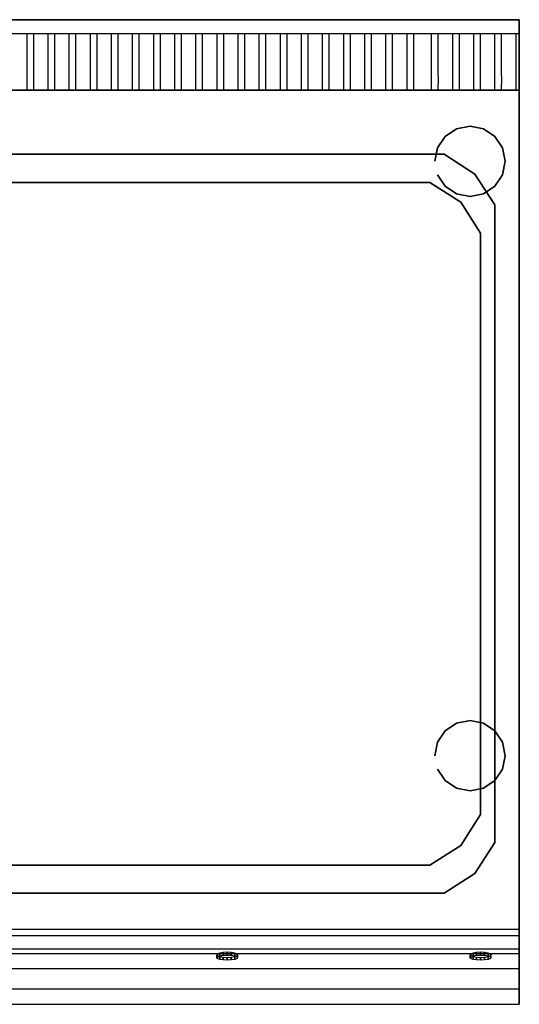
# Model space of a CAD drawing. Units: millimetres. Extents: x 0 to 700, y -699 to 0.
# Drawn here: x 345 to 700, y -699 to 0 of the extents above; entities that cross this region are included whole.
import ezdxf

# ---------------------------------------------------------------- set-up
doc = ezdxf.new("R2010")
doc.units = ezdxf.units.MM
for name, color, linetype in [('200-EquipBlack-3D', 250, 'Continuous'), ('200-EquipGreen-3d', 3, 'Continuous'), ('200-EquipSteel-3D', 9, 'Continuous')]:
    doc.layers.add(name, color=color, linetype=linetype)

msp = doc.modelspace()

# ---------------------------------------------------------------- linework, layer by layer
at = {"layer": '200-EquipBlack-3D', "invisible_edges": 15}
for points in [[(53.5, -95.63, 865), (53.5, -620.63, 865), (646.5, -620.63, 865), (646.5, -95.63, 865)], [(668.44, -109.68, 865), (646.5, -95.63, 865), (646.5, -131.63, 865)], [(682.5, -131.63, 865), (668.44, -109.68, 865), (646.5, -131.63, 865), (657.5, -131.63, 865)], [(682.5, -584.63, 865), (682.5, -131.63, 865), (646.5, -131.63, 865), (646.5, -584.63, 865)], [(668.44, -606.57, 865), (646.5, -620.63, 865), (646.5, -584.63, 865)], [(682.5, -584.63, 865), (668.44, -606.57, 865), (646.5, -584.63, 865), (657.5, -584.63, 865)]]:
    msp.add_3dface(points, dxfattribs=at)
at = {"layer": '200-EquipBlack-3D'}
for points in [[(53.5, -95.63, 855), (53.5, -95.63, 865), (646.5, -95.63, 865), (646.5, -95.63, 855)], [(668.44, -109.68, 865), (646.5, -95.63, 865), (646.5, -95.63, 855), (668.44, -109.68, 855)], [(682.5, -131.63, 865), (668.44, -109.68, 865), (668.44, -109.68, 855), (682.5, -131.63, 855)], [(63.5, -115.63, 850), (63.5, -115.63, 855), (636.5, -115.63, 855), (636.5, -115.63, 850)], [(658.44, -129.68, 855), (636.5, -115.63, 855), (636.5, -115.63, 850), (658.44, -129.68, 850)], [(672.5, -151.63, 855), (658.44, -129.68, 855), (658.44, -129.68, 850), (672.5, -151.63, 850)], [(682.5, -131.63, 855), (682.5, -131.63, 865), (682.5, -584.63, 865), (682.5, -584.63, 855)], [(672.5, -151.63, 850), (672.5, -151.63, 855), (672.5, -564.63, 855), (672.5, -564.63, 850)], [(672.5, -564.63, 855), (658.44, -586.57, 855), (658.44, -586.57, 850), (672.5, -564.63, 850)], [(658.44, -586.57, 855), (636.5, -600.63, 855), (636.5, -600.63, 850), (658.44, -586.57, 850)], [(682.5, -584.63, 865), (668.44, -606.57, 865), (668.44, -606.57, 855), (682.5, -584.63, 855)], [(63.5, -600.63, 850), (63.5, -600.63, 855), (636.5, -600.63, 855), (636.5, -600.63, 850)], [(668.44, -606.57, 865), (646.5, -620.63, 865), (646.5, -620.63, 855), (668.44, -606.57, 855)], [(53.5, -620.63, 855), (53.5, -620.63, 865), (646.5, -620.63, 865), (646.5, -620.63, 855)]]:
    msp.add_3dface(points, dxfattribs=at)
at = {"layer": '200-EquipGreen-3d', "invisible_edges": 15}
for points in [[(489.63, -664.62, 698.39), (492.5, -664.49, 698.94), (495.37, -664.62, 698.39)], [(669.63, -664.62, 698.39), (672.5, -664.49, 698.94), (675.37, -664.62, 698.39)], [(485, -666.29, 691.67), (485.57, -665.6, 694.45), (499.43, -665.6, 694.45), (500, -666.29, 691.67)], [(485.57, -666.99, 688.88), (485, -666.29, 691.67), (500, -666.29, 691.67), (499.43, -666.99, 688.88)], [(485.57, -665.6, 694.45), (487.2, -665.02, 696.81), (497.8, -665.02, 696.81), (499.43, -665.6, 694.45)], [(487.2, -667.57, 686.52), (485.57, -666.99, 688.88), (499.43, -666.99, 688.88), (497.8, -667.57, 686.52)], [(487.2, -665.02, 696.81), (489.63, -664.62, 698.39), (495.37, -664.62, 698.39), (497.8, -665.02, 696.81)], [(489.63, -667.97, 684.94), (487.2, -667.57, 686.52), (497.8, -667.57, 686.52), (495.37, -667.97, 684.94)], [(492.5, -668.1, 684.39), (489.63, -667.97, 684.94), (495.37, -667.97, 684.94)], [(665, -666.29, 691.67), (665.57, -665.6, 694.45), (679.43, -665.6, 694.45), (680, -666.29, 691.67)], [(665.57, -666.99, 688.88), (665, -666.29, 691.67), (680, -666.29, 691.67), (679.43, -666.99, 688.88)], [(665.57, -665.6, 694.45), (667.2, -665.02, 696.81), (677.8, -665.02, 696.81), (679.43, -665.6, 694.45)], [(667.2, -667.57, 686.52), (665.57, -666.99, 688.88), (679.43, -666.99, 688.88), (677.8, -667.57, 686.52)], [(667.2, -665.02, 696.81), (669.63, -664.62, 698.39), (675.37, -664.62, 698.39), (677.8, -665.02, 696.81)], [(669.63, -667.97, 684.94), (667.2, -667.57, 686.52), (677.8, -667.57, 686.52), (675.37, -667.97, 684.94)], [(672.5, -668.1, 684.39), (669.63, -667.97, 684.94), (675.37, -667.97, 684.94)]]:
    msp.add_3dface(points, dxfattribs=at)
at = {"layer": '200-EquipSteel-3D'}
for points in [[(0, 0.02, 710), (700, 0.02, 710), (700, 0.02, 950), (0, 0.02, 950)], [(0, 0.02, 710), (0, -49.98, 710), (700, -49.98, 710), (700, 0.02, 710)], [(700, 0.02, 950), (700, -9.98, 950), (0, -9.98, 950), (0, 0.02, 950)], [(0, -49.98, 710), (700, -49.98, 710), (700, -49.98, 910), (0, -49.98, 910)], [(0, -49.98, 795.14), (0, -49.98, 600), (700, -49.98, 600), (700, -49.98, 795.14)], [(0, -49.98, 850), (0, -49.98, 795.14), (700, -49.98, 795.14), (700, -49.98, 850)], [(0, -650.63, 850), (700, -650.63, 850), (700, -49.98, 850), (0, -49.98, 850)], [(700, -49.98, 795.14), (700, -49.98, 600), (700, -641.25, 600), (700, -641.25, 795.14)], [(700, -49.98, 850), (700, -49.98, 795.14), (700, -641.25, 795.14), (700, -641.25, 850)], [(0, -660.3, 810.12), (0, -663.3, 810.12), (700, -663.3, 810.12), (700, -660.3, 810.12)], [(0, -663.64, 811.19), (0, -663.3, 810.12), (700, -663.3, 810.12), (700, -663.64, 811.19)]]:
    msp.add_3dface(points, dxfattribs=at)
for points, invisible_edges in [([(700, -49.98, 910), (700, 0.02, 910), (700, 0.02, 710), (700, -49.98, 710)], 1), ([(700, -9.98, 950), (700, 0.02, 950), (700, 0.02, 910), (700, -9.98, 910)], 12), ([(355, -9.98, 950), (350, -9.98, 950), (350, -17.48, 948.54), (355, -17.48, 948.54)], 5), ([(370, -9.98, 950), (365, -9.98, 950), (365, -17.48, 948.54), (370, -17.48, 948.54)], 5), ([(385, -9.98, 950), (380, -9.98, 950), (380, -17.48, 948.54), (385, -17.48, 948.54)], 5), ([(400, -9.98, 950), (395, -9.98, 950), (395, -17.48, 948.54), (400, -17.48, 948.54)], 5), ([(415, -9.98, 950), (410, -9.98, 950), (410, -17.48, 948.54), (415, -17.48, 948.54)], 5), ([(430, -9.98, 950), (425, -9.98, 950), (425, -17.48, 948.54), (430, -17.48, 948.54)], 5), ([(445, -9.98, 950), (440, -9.98, 950), (440, -17.48, 948.54), (445, -17.48, 948.54)], 5), ([(460, -9.98, 950), (455, -9.98, 950), (455, -17.48, 948.54), (460, -17.48, 948.54)], 5), ([(475, -9.98, 950), (470, -9.98, 950), (470, -17.48, 948.54), (475, -17.48, 948.54)], 5), ([(490, -9.98, 950), (485, -9.98, 950), (485, -17.48, 948.54), (490, -17.48, 948.54)], 5), ([(505, -9.98, 950), (500, -9.98, 950), (500, -17.48, 948.54), (505, -17.48, 948.54)], 5), ([(520, -9.98, 950), (515, -9.98, 950), (515, -17.48, 948.54), (520, -17.48, 948.54)], 5), ([(535, -9.98, 950), (530, -9.98, 950), (530, -17.48, 948.54), (535, -17.48, 948.54)], 5), ([(550, -9.98, 950), (545, -9.98, 950), (545, -17.48, 948.54), (550, -17.48, 948.54)], 5), ([(565, -9.98, 950), (560, -9.98, 950), (560, -17.48, 948.54), (565, -17.48, 948.54)], 5), ([(580, -9.98, 950), (575, -9.98, 950), (575, -17.48, 948.54), (580, -17.48, 948.54)], 5), ([(595, -9.98, 950), (590, -9.98, 950), (590, -17.48, 948.54), (595, -17.48, 948.54)], 5), ([(610, -9.98, 950), (605, -9.98, 950), (605, -17.48, 948.54), (610, -17.48, 948.54)], 5), ([(625, -9.98, 950), (620, -9.98, 950), (620, -17.48, 948.54), (625, -17.48, 948.54)], 5), ([(642.47, -9.98, 950), (637.47, -9.98, 950), (637.47, -17.48, 948.54), (642.47, -17.48, 948.54)], 5), ([(657.47, -9.98, 950), (652.47, -9.98, 950), (652.47, -17.48, 948.54), (657.47, -17.48, 948.54)], 5), ([(672.47, -9.98, 950), (667.47, -9.98, 950), (667.47, -17.48, 948.54), (672.47, -17.48, 948.54)], 5), ([(687.47, -9.98, 950), (682.47, -9.98, 950), (682.47, -17.48, 948.54), (687.47, -17.48, 948.54)], 5), ([(697.5, -9.98, 950), (697.5, -17.48, 948.54), (700, -17.48, 948.54), (700, -9.98, 950)], 2), ([(700, -24.98, 910), (700, -9.98, 910), (700, -9.98, 950), (700, -24.98, 947.08)], 11), ([(355, -17.48, 948.54), (350, -17.48, 948.54), (350, -24.98, 947.08), (355, -24.98, 947.08)], 5), ([(370, -17.48, 948.54), (365, -17.48, 948.54), (365, -24.98, 947.08), (370, -24.98, 947.08)], 5), ([(385, -17.48, 948.54), (380, -17.48, 948.54), (380, -24.98, 947.08), (385, -24.98, 947.08)], 5), ([(400, -17.48, 948.54), (395, -17.48, 948.54), (395, -24.98, 947.08), (400, -24.98, 947.08)], 5), ([(415, -17.48, 948.54), (410, -17.48, 948.54), (410, -24.98, 947.08), (415, -24.98, 947.08)], 5), ([(430, -17.48, 948.54), (425, -17.48, 948.54), (425, -24.98, 947.08), (430, -24.98, 947.08)], 5), ([(445, -17.48, 948.54), (440, -17.48, 948.54), (440, -24.98, 947.08), (445, -24.98, 947.08)], 5), ([(460, -17.48, 948.54), (455, -17.48, 948.54), (455, -24.98, 947.08), (460, -24.98, 947.08)], 5), ([(475, -17.48, 948.54), (470, -17.48, 948.54), (470, -24.98, 947.08), (475, -24.98, 947.08)], 5), ([(490, -17.48, 948.54), (485, -17.48, 948.54), (485, -24.98, 947.08), (490, -24.98, 947.08)], 5), ([(505, -17.48, 948.54), (500, -17.48, 948.54), (500, -24.98, 947.08), (505, -24.98, 947.08)], 5), ([(520, -17.48, 948.54), (515, -17.48, 948.54), (515, -24.98, 947.08), (520, -24.98, 947.08)], 5), ([(535, -17.48, 948.54), (530, -17.48, 948.54), (530, -24.98, 947.08), (535, -24.98, 947.08)], 5), ([(550, -17.48, 948.54), (545, -17.48, 948.54), (545, -24.98, 947.08), (550, -24.98, 947.08)], 5), ([(565, -17.48, 948.54), (560, -17.48, 948.54), (560, -24.98, 947.08), (565, -24.98, 947.08)], 5), ([(580, -17.48, 948.54), (575, -17.48, 948.54), (575, -24.98, 947.08), (580, -24.98, 947.08)], 5), ([(595, -17.48, 948.54), (590, -17.48, 948.54), (590, -24.98, 947.08), (595, -24.98, 947.08)], 5), ([(610, -17.48, 948.54), (605, -17.48, 948.54), (605, -24.98, 947.08), (610, -24.98, 947.08)], 5), ([(625, -17.48, 948.54), (620, -17.48, 948.54), (620, -24.98, 947.08), (625, -24.98, 947.08)], 5), ([(642.47, -17.48, 948.54), (637.47, -17.48, 948.54), (637.47, -24.98, 947.08), (642.47, -24.98, 947.08)], 5), ([(657.47, -17.48, 948.54), (652.47, -17.48, 948.54), (652.47, -24.98, 947.08), (657.47, -24.98, 947.08)], 5), ([(672.47, -17.48, 948.54), (667.47, -17.48, 948.54), (667.47, -24.98, 947.08), (672.47, -24.98, 947.08)], 5), ([(687.47, -17.48, 948.54), (682.47, -17.48, 948.54), (682.47, -24.98, 947.08), (687.47, -24.98, 947.08)], 5), ([(700, -17.48, 948.54), (697.5, -17.48, 948.54), (697.5, -24.98, 947.08), (700, -24.98, 947.08)], 5), ([(355, -24.98, 947.08), (350, -24.98, 947.08), (350, -31.62, 942.68), (355, -31.62, 942.68)], 5), ([(370, -24.98, 947.08), (365, -24.98, 947.08), (365, -31.62, 942.68), (370, -31.62, 942.68)], 5), ([(385, -24.98, 947.08), (380, -24.98, 947.08), (380, -31.62, 942.68), (385, -31.62, 942.68)], 5), ([(400, -24.98, 947.08), (395, -24.98, 947.08), (395, -31.62, 942.68), (400, -31.62, 942.68)], 5), ([(415, -24.98, 947.08), (410, -24.98, 947.08), (410, -31.62, 942.68), (415, -31.62, 942.68)], 5), ([(430, -24.98, 947.08), (425, -24.98, 947.08), (425, -31.62, 942.68), (430, -31.62, 942.68)], 5), ([(445, -24.98, 947.08), (440, -24.98, 947.08), (440, -31.62, 942.68), (445, -31.62, 942.68)], 5), ([(460, -24.98, 947.08), (455, -24.98, 947.08), (455, -31.62, 942.68), (460, -31.62, 942.68)], 5), ([(475, -24.98, 947.08), (470, -24.98, 947.08), (470, -31.62, 942.68), (475, -31.62, 942.68)], 5), ([(490, -24.98, 947.08), (485, -24.98, 947.08), (485, -31.62, 942.68), (490, -31.62, 942.68)], 5), ([(505, -24.98, 947.08), (500, -24.98, 947.08), (500, -31.62, 942.68), (505, -31.62, 942.68)], 5), ([(520, -24.98, 947.08), (515, -24.98, 947.08), (515, -31.62, 942.68), (520, -31.62, 942.68)], 5), ([(535, -24.98, 947.08), (530, -24.98, 947.08), (530, -31.62, 942.68), (535, -31.62, 942.68)], 5), ([(550, -24.98, 947.08), (545, -24.98, 947.08), (545, -31.62, 942.68), (550, -31.62, 942.68)], 5), ([(565, -24.98, 947.08), (560, -24.98, 947.08), (560, -31.62, 942.68), (565, -31.62, 942.68)], 5), ([(580, -24.98, 947.08), (575, -24.98, 947.08), (575, -31.62, 942.68), (580, -31.62, 942.68)], 5), ([(595, -24.98, 947.08), (590, -24.98, 947.08), (590, -31.62, 942.68), (595, -31.62, 942.68)], 5), ([(610, -24.98, 947.08), (605, -24.98, 947.08), (605, -31.62, 942.68), (610, -31.62, 942.68)], 5), ([(625, -24.98, 947.08), (620, -24.98, 947.08), (620, -31.62, 942.68), (625, -31.62, 942.68)], 5), ([(642.47, -24.98, 947.08), (637.47, -24.98, 947.08), (637.47, -31.62, 942.68), (642.47, -31.62, 942.68)], 5), ([(657.47, -24.98, 947.08), (652.47, -24.98, 947.08), (652.47, -31.62, 942.68), (657.47, -31.62, 942.68)], 5), ([(672.47, -24.98, 947.08), (667.47, -24.98, 947.08), (667.47, -31.62, 942.68), (672.47, -31.62, 942.68)], 5), ([(687.47, -24.98, 947.08), (682.47, -24.98, 947.08), (682.47, -31.62, 942.68), (687.47, -31.62, 942.68)], 5), ([(700, -24.98, 947.08), (697.5, -24.98, 947.08), (697.5, -31.62, 942.68), (700, -31.62, 942.68)], 5), ([(700, -38.26, 910), (700, -24.98, 910), (700, -24.98, 947.08), (700, -38.26, 938.28)], 11), ([(355, -31.62, 942.68), (350, -31.62, 942.68), (350, -38.26, 938.28), (355, -38.26, 938.28)], 5), ([(370, -31.62, 942.68), (365, -31.62, 942.68), (365, -38.26, 938.28), (370, -38.26, 938.28)], 5), ([(385, -31.62, 942.68), (380, -31.62, 942.68), (380, -38.26, 938.28), (385, -38.26, 938.28)], 5), ([(400, -31.62, 942.68), (395, -31.62, 942.68), (395, -38.26, 938.28), (400, -38.26, 938.28)], 5), ([(415, -31.62, 942.68), (410, -31.62, 942.68), (410, -38.26, 938.28), (415, -38.26, 938.28)], 5), ([(430, -31.62, 942.68), (425, -31.62, 942.68), (425, -38.26, 938.28), (430, -38.26, 938.28)], 5), ([(445, -31.62, 942.68), (440, -31.62, 942.68), (440, -38.26, 938.28), (445, -38.26, 938.28)], 5), ([(460, -31.62, 942.68), (455, -31.62, 942.68), (455, -38.26, 938.28), (460, -38.26, 938.28)], 5), ([(475, -31.62, 942.68), (470, -31.62, 942.68), (470, -38.26, 938.28), (475, -38.26, 938.28)], 5), ([(490, -31.62, 942.68), (485, -31.62, 942.68), (485, -38.26, 938.28), (490, -38.26, 938.28)], 5), ([(505, -31.62, 942.68), (500, -31.62, 942.68), (500, -38.26, 938.28), (505, -38.26, 938.28)], 5), ([(520, -31.62, 942.68), (515, -31.62, 942.68), (515, -38.26, 938.28), (520, -38.26, 938.28)], 5), ([(535, -31.62, 942.68), (530, -31.62, 942.68), (530, -38.26, 938.28), (535, -38.26, 938.28)], 5), ([(550, -31.62, 942.68), (545, -31.62, 942.68), (545, -38.26, 938.28), (550, -38.26, 938.28)], 5), ([(565, -31.62, 942.68), (560, -31.62, 942.68), (560, -38.26, 938.28), (565, -38.26, 938.28)], 5), ([(580, -31.62, 942.68), (575, -31.62, 942.68), (575, -38.26, 938.28), (580, -38.26, 938.28)], 5), ([(595, -31.62, 942.68), (590, -31.62, 942.68), (590, -38.26, 938.28), (595, -38.26, 938.28)], 5), ([(610, -31.62, 942.68), (605, -31.62, 942.68), (605, -38.26, 938.28), (610, -38.26, 938.28)], 5), ([(625, -31.62, 942.68), (620, -31.62, 942.68), (620, -38.26, 938.28), (625, -38.26, 938.28)], 5), ([(642.47, -31.62, 942.68), (637.47, -31.62, 942.68), (637.47, -38.26, 938.28), (642.47, -38.26, 938.28)], 5), ([(657.47, -31.62, 942.68), (652.47, -31.62, 942.68), (652.47, -38.26, 938.28), (657.47, -38.26, 938.28)], 5), ([(672.47, -31.62, 942.68), (667.47, -31.62, 942.68), (667.47, -38.26, 938.28), (672.47, -38.26, 938.28)], 5), ([(687.47, -31.62, 942.68), (682.47, -31.62, 942.68), (682.47, -38.26, 938.28), (687.47, -38.26, 938.28)], 5), ([(700, -31.62, 942.68), (697.5, -31.62, 942.68), (697.5, -38.26, 938.28), (700, -38.26, 938.28)], 5), ([(355, -38.26, 938.28), (350, -38.26, 938.28), (350.01, -41.44, 934.14), (355.01, -41.44, 934.14)], 5), ([(355.01, -41.44, 934.14), (350.01, -41.45, 934.14), (350.01, -44.62, 930), (355.01, -44.62, 930)], 5), ([(370, -38.26, 938.28), (365, -38.26, 938.28), (365.01, -41.44, 934.14), (370.01, -41.44, 934.14)], 5), ([(370.01, -41.44, 934.14), (365.01, -41.45, 934.14), (365.01, -44.62, 930), (370.01, -44.62, 930)], 5), ([(385, -38.26, 938.28), (380, -38.26, 938.28), (380.01, -41.44, 934.14), (385.01, -41.44, 934.14)], 5), ([(385.01, -41.44, 934.14), (380.01, -41.45, 934.14), (380.01, -44.62, 930), (385.01, -44.62, 930)], 5), ([(400, -38.26, 938.28), (395, -38.26, 938.28), (395.01, -41.44, 934.14), (400.01, -41.44, 934.14)], 5), ([(400.01, -41.44, 934.14), (395.01, -41.45, 934.14), (395.01, -44.62, 930), (400.01, -44.62, 930)], 5), ([(415, -38.26, 938.28), (410, -38.26, 938.28), (410.01, -41.44, 934.14), (415.01, -41.44, 934.14)], 5), ([(415.01, -41.44, 934.14), (410.01, -41.45, 934.14), (410.01, -44.62, 930), (415.01, -44.62, 930)], 5), ([(430, -38.26, 938.28), (425, -38.26, 938.28), (425.01, -41.44, 934.14), (430.01, -41.44, 934.14)], 5), ([(430.01, -41.44, 934.14), (425.01, -41.45, 934.14), (425.01, -44.62, 930), (430.01, -44.62, 930)], 5), ([(445, -38.26, 938.28), (440, -38.26, 938.28), (440.01, -41.44, 934.14), (445.01, -41.44, 934.14)], 5), ([(445.01, -41.44, 934.14), (440.01, -41.45, 934.14), (440.01, -44.62, 930), (445.01, -44.62, 930)], 5), ([(460, -38.26, 938.28), (455, -38.26, 938.28), (455.01, -41.44, 934.14), (460.01, -41.44, 934.14)], 5), ([(460.01, -41.44, 934.14), (455.01, -41.45, 934.14), (455.01, -44.62, 930), (460.01, -44.62, 930)], 5), ([(475, -38.26, 938.28), (470, -38.26, 938.28), (470.01, -41.44, 934.14), (475.01, -41.44, 934.14)], 5), ([(475.01, -41.44, 934.14), (470.01, -41.45, 934.14), (470.01, -44.62, 930), (475.01, -44.62, 930)], 5), ([(490, -38.26, 938.28), (485, -38.26, 938.28), (485.01, -41.44, 934.14), (490.01, -41.44, 934.14)], 5), ([(490.01, -41.44, 934.14), (485.01, -41.45, 934.14), (485.01, -44.62, 930), (490.01, -44.62, 930)], 5), ([(505, -38.26, 938.28), (500, -38.26, 938.28), (500.01, -41.44, 934.14), (505.01, -41.44, 934.14)], 5), ([(505.01, -41.44, 934.14), (500.01, -41.45, 934.14), (500.01, -44.62, 930), (505.01, -44.62, 930)], 5), ([(520, -38.26, 938.28), (515, -38.26, 938.28), (515.01, -41.44, 934.14), (520.01, -41.44, 934.14)], 5), ([(520.01, -41.44, 934.14), (515.01, -41.45, 934.14), (515.01, -44.62, 930), (520.01, -44.62, 930)], 5), ([(535, -38.26, 938.28), (530, -38.26, 938.28), (530.01, -41.44, 934.14), (535.01, -41.44, 934.14)], 5), ([(535.01, -41.44, 934.14), (530.01, -41.45, 934.14), (530.01, -44.62, 930), (535.01, -44.62, 930)], 5), ([(550, -38.26, 938.28), (545, -38.26, 938.28), (545.01, -41.44, 934.14), (550.01, -41.44, 934.14)], 5), ([(550.01, -41.44, 934.14), (545.01, -41.45, 934.14), (545.01, -44.62, 930), (550.01, -44.62, 930)], 5), ([(565, -38.26, 938.28), (560, -38.26, 938.28), (560.01, -41.44, 934.14), (565.01, -41.44, 934.14)], 5), ([(565.01, -41.44, 934.14), (560.01, -41.45, 934.14), (560.01, -44.62, 930), (565.01, -44.62, 930)], 5), ([(580, -38.26, 938.28), (575, -38.26, 938.28), (575.01, -41.44, 934.14), (580.01, -41.44, 934.14)], 5), ([(580.01, -41.44, 934.14), (575.01, -41.45, 934.14), (575.01, -44.62, 930), (580.01, -44.62, 930)], 5), ([(595, -38.26, 938.28), (590, -38.26, 938.28), (590.01, -41.44, 934.14), (595.01, -41.44, 934.14)], 5), ([(595.01, -41.44, 934.14), (590.01, -41.45, 934.14), (590.01, -44.62, 930), (595.01, -44.62, 930)], 5), ([(610, -38.26, 938.28), (605, -38.26, 938.28), (605.01, -41.44, 934.14), (610.01, -41.44, 934.14)], 5), ([(610.01, -41.44, 934.14), (605.01, -41.45, 934.14), (605.01, -44.62, 930), (610.01, -44.62, 930)], 5), ([(625, -38.26, 938.28), (620, -38.26, 938.28), (620.01, -41.44, 934.14), (625.01, -41.44, 934.14)], 5), ([(625.01, -41.44, 934.14), (620.01, -41.45, 934.14), (620.01, -44.62, 930), (625.01, -44.62, 930)], 5), ([(642.47, -38.26, 938.28), (637.47, -38.26, 938.28), (637.48, -41.44, 934.14), (642.48, -41.44, 934.14)], 5), ([(642.48, -41.44, 934.14), (637.48, -41.45, 934.14), (637.48, -44.62, 930), (642.48, -44.62, 930)], 5), ([(657.47, -38.26, 938.28), (652.47, -38.26, 938.28), (652.48, -41.44, 934.14), (657.48, -41.44, 934.14)], 5), ([(657.48, -41.44, 934.14), (652.48, -41.45, 934.14), (652.48, -44.62, 930), (657.48, -44.62, 930)], 5), ([(672.47, -38.26, 938.28), (667.47, -38.26, 938.28), (667.48, -41.44, 934.14), (672.48, -41.44, 934.14)], 5), ([(672.48, -41.44, 934.14), (667.48, -41.45, 934.14), (667.48, -44.62, 930), (672.48, -44.62, 930)], 5), ([(687.47, -38.26, 938.28), (682.47, -38.26, 938.28), (682.48, -41.44, 934.14), (687.48, -41.44, 934.14)], 5), ([(687.48, -41.44, 934.14), (682.48, -41.45, 934.14), (682.48, -44.62, 930), (687.48, -44.62, 930)], 5), ([(700, -38.26, 938.28), (697.5, -38.26, 938.28), (697.5, -41.44, 934.14), (700, -41.44, 934.14)], 5), ([(700, -41.44, 934.14), (697.51, -41.44, 934.14), (697.51, -44.62, 930), (700.01, -44.62, 930)], 5), ([(700, -49.98, 910), (700, -38.26, 910), (700, -38.26, 938.28), (700, -44.62, 930)], 11), ([(355.01, -44.62, 930), (350, -44.62, 930), (350, -46.62, 925.18), (355, -46.62, 925.18)], 5), ([(355, -46.62, 925.17), (350, -46.62, 925.17), (350, -48.62, 920.35), (355, -48.62, 920.35)], 5), ([(355, -48.62, 920.35), (350, -48.62, 920.35), (350, -49.3, 915.18), (355, -49.3, 915.18)], 5), ([(370.01, -44.62, 930), (365, -44.62, 930), (365, -46.62, 925.18), (370, -46.62, 925.18)], 5), ([(370, -46.62, 925.17), (365, -46.62, 925.17), (365, -48.62, 920.35), (370, -48.62, 920.35)], 5), ([(370, -48.62, 920.35), (365, -48.62, 920.35), (365, -49.3, 915.18), (370, -49.3, 915.18)], 5), ([(385.01, -44.62, 930), (380, -44.62, 930), (380, -46.62, 925.18), (385, -46.62, 925.18)], 5), ([(385, -46.62, 925.17), (380, -46.62, 925.17), (380, -48.62, 920.35), (385, -48.62, 920.35)], 5), ([(385, -48.62, 920.35), (380, -48.62, 920.35), (380, -49.3, 915.18), (385, -49.3, 915.18)], 5), ([(400.01, -44.62, 930), (395, -44.62, 930), (395, -46.62, 925.18), (400, -46.62, 925.18)], 5), ([(400, -46.62, 925.17), (395, -46.62, 925.17), (395, -48.62, 920.35), (400, -48.62, 920.35)], 5), ([(400, -48.62, 920.35), (395, -48.62, 920.35), (395, -49.3, 915.18), (400, -49.3, 915.18)], 5), ([(415.01, -44.62, 930), (410, -44.62, 930), (410, -46.62, 925.18), (415, -46.62, 925.18)], 5), ([(415, -46.62, 925.17), (410, -46.62, 925.17), (410, -48.62, 920.35), (415, -48.62, 920.35)], 5), ([(415, -48.62, 920.35), (410, -48.62, 920.35), (410, -49.3, 915.18), (415, -49.3, 915.18)], 5), ([(430.01, -44.62, 930), (425, -44.62, 930), (425, -46.62, 925.18), (430, -46.62, 925.18)], 5), ([(430, -46.62, 925.17), (425, -46.62, 925.17), (425, -48.62, 920.35), (430, -48.62, 920.35)], 5), ([(430, -48.62, 920.35), (425, -48.62, 920.35), (425, -49.3, 915.18), (430, -49.3, 915.18)], 5), ([(445.01, -44.62, 930), (440, -44.62, 930), (440, -46.62, 925.18), (445, -46.62, 925.18)], 5), ([(445, -46.62, 925.17), (440, -46.62, 925.17), (440, -48.62, 920.35), (445, -48.62, 920.35)], 5), ([(445, -48.62, 920.35), (440, -48.62, 920.35), (440, -49.3, 915.18), (445, -49.3, 915.18)], 5), ([(460.01, -44.62, 930), (455, -44.62, 930), (455, -46.62, 925.18), (460, -46.62, 925.18)], 5), ([(460, -46.62, 925.17), (455, -46.62, 925.17), (455, -48.62, 920.35), (460, -48.62, 920.35)], 5), ([(460, -48.62, 920.35), (455, -48.62, 920.35), (455, -49.3, 915.18), (460, -49.3, 915.18)], 5), ([(475.01, -44.62, 930), (470, -44.62, 930), (470, -46.62, 925.18), (475, -46.62, 925.18)], 5), ([(475, -46.62, 925.17), (470, -46.62, 925.17), (470, -48.62, 920.35), (475, -48.62, 920.35)], 5), ([(475, -48.62, 920.35), (470, -48.62, 920.35), (470, -49.3, 915.18), (475, -49.3, 915.18)], 5), ([(490.01, -44.62, 930), (485, -44.62, 930), (485, -46.62, 925.18), (490, -46.62, 925.18)], 5), ([(490, -46.62, 925.17), (485, -46.62, 925.17), (485, -48.62, 920.35), (490, -48.62, 920.35)], 5), ([(490, -48.62, 920.35), (485, -48.62, 920.35), (485, -49.3, 915.18), (490, -49.3, 915.18)], 5), ([(505.01, -44.62, 930), (500, -44.62, 930), (500, -46.62, 925.18), (505, -46.62, 925.18)], 5), ([(505, -46.62, 925.17), (500, -46.62, 925.17), (500, -48.62, 920.35), (505, -48.62, 920.35)], 5), ([(505, -48.62, 920.35), (500, -48.62, 920.35), (500, -49.3, 915.18), (505, -49.3, 915.18)], 5), ([(520.01, -44.62, 930), (515, -44.62, 930), (515, -46.62, 925.18), (520, -46.62, 925.18)], 5), ([(520, -46.62, 925.17), (515, -46.62, 925.17), (515, -48.62, 920.35), (520, -48.62, 920.35)], 5), ([(520, -48.62, 920.35), (515, -48.62, 920.35), (515, -49.3, 915.18), (520, -49.3, 915.18)], 5), ([(535.01, -44.62, 930), (530, -44.62, 930), (530, -46.62, 925.18), (535, -46.62, 925.18)], 5), ([(535, -46.62, 925.17), (530, -46.62, 925.17), (530, -48.62, 920.35), (535, -48.62, 920.35)], 5), ([(535, -48.62, 920.35), (530, -48.62, 920.35), (530, -49.3, 915.18), (535, -49.3, 915.18)], 5), ([(550.01, -44.62, 930), (545, -44.62, 930), (545, -46.62, 925.18), (550, -46.62, 925.18)], 5), ([(550, -46.62, 925.17), (545, -46.62, 925.17), (545, -48.62, 920.35), (550, -48.62, 920.35)], 5), ([(550, -48.62, 920.35), (545, -48.62, 920.35), (545, -49.3, 915.18), (550, -49.3, 915.18)], 5), ([(565.01, -44.62, 930), (560, -44.62, 930), (560, -46.62, 925.18), (565, -46.62, 925.18)], 5), ([(565, -46.62, 925.17), (560, -46.62, 925.17), (560, -48.62, 920.35), (565, -48.62, 920.35)], 5), ([(565, -48.62, 920.35), (560, -48.62, 920.35), (560, -49.3, 915.18), (565, -49.3, 915.18)], 5), ([(580.01, -44.62, 930), (575, -44.62, 930), (575, -46.62, 925.18), (580, -46.62, 925.18)], 5), ([(580, -46.62, 925.17), (575, -46.62, 925.17), (575, -48.62, 920.35), (580, -48.62, 920.35)], 5), ([(580, -48.62, 920.35), (575, -48.62, 920.35), (575, -49.3, 915.18), (580, -49.3, 915.18)], 5), ([(595.01, -44.62, 930), (590, -44.62, 930), (590, -46.62, 925.18), (595, -46.62, 925.18)], 5), ([(595, -46.62, 925.17), (590, -46.62, 925.17), (590, -48.62, 920.35), (595, -48.62, 920.35)], 5), ([(595, -48.62, 920.35), (590, -48.62, 920.35), (590, -49.3, 915.18), (595, -49.3, 915.18)], 5), ([(610.01, -44.62, 930), (605, -44.62, 930), (605, -46.62, 925.18), (610, -46.62, 925.18)], 5), ([(610, -46.62, 925.17), (605, -46.62, 925.17), (605, -48.62, 920.35), (610, -48.62, 920.35)], 5), ([(610, -48.62, 920.35), (605, -48.62, 920.35), (605, -49.3, 915.18), (610, -49.3, 915.18)], 5), ([(625.01, -44.62, 930), (620, -44.62, 930), (620, -46.62, 925.18), (625, -46.62, 925.18)], 5), ([(625, -46.62, 925.17), (620, -46.62, 925.17), (620, -48.62, 920.35), (625, -48.62, 920.35)], 5), ([(625, -48.62, 920.35), (620, -48.62, 920.35), (620, -49.3, 915.18), (625, -49.3, 915.18)], 5), ([(642.48, -44.62, 930), (637.47, -44.62, 930), (637.47, -46.62, 925.18), (642.47, -46.62, 925.18)], 5), ([(642.47, -46.62, 925.17), (637.47, -46.62, 925.17), (637.47, -48.62, 920.35), (642.47, -48.62, 920.35)], 5), ([(642.47, -48.62, 920.35), (637.47, -48.62, 920.35), (637.47, -49.3, 915.18), (642.47, -49.3, 915.18)], 5), ([(657.48, -44.62, 930), (652.47, -44.62, 930), (652.47, -46.62, 925.18), (657.47, -46.62, 925.18)], 5), ([(657.47, -46.62, 925.17), (652.47, -46.62, 925.17), (652.47, -48.62, 920.35), (657.47, -48.62, 920.35)], 5), ([(657.47, -48.62, 920.35), (652.47, -48.62, 920.35), (652.47, -49.3, 915.18), (657.47, -49.3, 915.18)], 5), ([(672.48, -44.62, 930), (667.47, -44.62, 930), (667.47, -46.62, 925.18), (672.47, -46.62, 925.18)], 5), ([(672.47, -46.62, 925.17), (667.47, -46.62, 925.17), (667.47, -48.62, 920.35), (672.47, -48.62, 920.35)], 5), ([(672.47, -48.62, 920.35), (667.47, -48.62, 920.35), (667.47, -49.3, 915.18), (672.47, -49.3, 915.18)], 5), ([(687.48, -44.62, 930), (682.47, -44.62, 930), (682.47, -46.62, 925.18), (687.47, -46.62, 925.18)], 5), ([(687.47, -46.62, 925.17), (682.47, -46.62, 925.17), (682.47, -48.62, 920.35), (687.47, -48.62, 920.35)], 5), ([(687.47, -48.62, 920.35), (682.47, -48.62, 920.35), (682.47, -49.3, 915.18), (687.47, -49.3, 915.18)], 5), ([(700.01, -44.62, 930), (697.51, -44.62, 930), (697.51, -46.62, 925.18), (700.01, -46.62, 925.18)], 5), ([(700.01, -46.62, 925.18), (697.51, -46.62, 925.18), (697.51, -48.62, 920.35), (700.01, -48.62, 920.35)], 5), ([(700.01, -48.62, 920.35), (697.51, -48.62, 920.35), (697.51, -49.3, 915.18), (700.01, -49.3, 915.18)], 5), ([(700, -44.62, 930), (700, -47.3, 920), (700, -48.62, 920.35)], 7), ([(700, -48.62, 920.35), (700, -47.3, 920), (700, -49.98, 910)], 7), ([(355, -49.3, 915.18), (350, -49.3, 915.18), (350, -49.98, 910), (355, -49.98, 910)], 5), ([(370, -49.3, 915.18), (365, -49.3, 915.18), (365, -49.98, 910), (370, -49.98, 910)], 5), ([(385, -49.3, 915.18), (380, -49.3, 915.18), (380, -49.98, 910), (385, -49.98, 910)], 5), ([(400, -49.3, 915.18), (395, -49.3, 915.18), (395, -49.98, 910), (400, -49.98, 910)], 5), ([(415, -49.3, 915.18), (410, -49.3, 915.18), (410, -49.98, 910), (415, -49.98, 910)], 5), ([(430, -49.3, 915.18), (425, -49.3, 915.18), (425, -49.98, 910), (430, -49.98, 910)], 5), ([(445, -49.3, 915.18), (440, -49.3, 915.18), (440, -49.98, 910), (445, -49.98, 910)], 5), ([(460, -49.3, 915.18), (455, -49.3, 915.18), (455, -49.98, 910), (460, -49.98, 910)], 5), ([(475, -49.3, 915.18), (470, -49.3, 915.18), (470, -49.98, 910), (475, -49.98, 910)], 5), ([(490, -49.3, 915.18), (485, -49.3, 915.18), (485, -49.98, 910), (490, -49.98, 910)], 5), ([(505, -49.3, 915.18), (500, -49.3, 915.18), (500, -49.98, 910), (505, -49.98, 910)], 5), ([(520, -49.3, 915.18), (515, -49.3, 915.18), (515, -49.98, 910), (520, -49.98, 910)], 5), ([(550, -49.3, 915.18), (545, -49.3, 915.18), (545, -49.98, 910), (550, -49.98, 910)], 5), ([(565, -49.3, 915.18), (560, -49.3, 915.18), (560, -49.98, 910), (565, -49.98, 910)], 5), ([(580, -49.3, 915.18), (575, -49.3, 915.18), (575, -49.98, 910), (580, -49.98, 910)], 5), ([(595, -49.3, 915.18), (590, -49.3, 915.18), (590, -49.98, 910), (595, -49.98, 910)], 5), ([(610, -49.3, 915.18), (605, -49.3, 915.18), (605, -49.98, 910), (610, -49.98, 910)], 5), ([(625, -49.3, 915.18), (620, -49.3, 915.18), (620, -49.98, 910), (625, -49.98, 910)], 5), ([(642.47, -49.3, 915.18), (637.47, -49.3, 915.18), (637.47, -49.98, 910), (642.47, -49.98, 910)], 5), ([(657.47, -49.3, 915.18), (652.47, -49.3, 915.18), (652.47, -49.98, 910), (657.47, -49.98, 910)], 5), ([(672.47, -49.3, 915.18), (667.47, -49.3, 915.18), (667.47, -49.98, 910), (672.47, -49.98, 910)], 5), ([(687.47, -49.3, 915.18), (682.47, -49.3, 915.18), (682.47, -49.98, 910), (687.47, -49.98, 910)], 5), ([(700.01, -49.3, 915.18), (697.51, -49.3, 915.18), (697.51, -49.98, 910), (700.01, -49.98, 910)], 5), ([(700, -699.45, 625.51), (700, -641.21, 625.51), (700, -641.25, 600), (700, -688.56, 600)], 1), ([(700, -646.07, 776.28), (700, -641.25, 776.28), (700, -641.25, 769.15), (700, -645.77, 769.15)], 5), ([(700, -645.77, 769.15), (700, -641.25, 769.15), (700, -641.25, 646.05), (700, -674.04, 646.05)], 5), ([(700, -699.49, 632.75), (700, -641.25, 632.75), (700, -641.25, 625.51), (700, -699.45, 625.51)], 5), ([(700, -694.36, 637.84), (700, -641.25, 637.84), (700, -641.25, 632.75), (700, -699.49, 632.75)], 5), ([(700, -674.04, 646.05), (700, -641.25, 646.05), (700, -641.25, 637.84), (700, -694.36, 637.84)], 5), ([(700, -663.3, 818.56), (700, -641.25, 818.56), (700, -641.25, 850), (700, -650.63, 850)], 5), ([(700, -660.3, 810.12), (700, -641.25, 810.12), (700, -641.25, 783.12), (700, -647.63, 783.12)], 5), ([(700, -647.63, 783.12), (700, -641.25, 783.12), (700, -641.25, 776.28), (700, -646.07, 776.28)], 5), ([(700, -663.86, 816.55), (700, -641.25, 816.55), (700, -641.25, 814.34), (700, -664.06, 814.34)], 5), ([(700, -663.86, 816.55), (700, -641.25, 816.55), (700, -641.25, 817.49), (700, -663.64, 817.49)], 5), ([(700, -663.64, 817.49), (700, -641.25, 817.49), (700, -641.25, 818.56), (700, -663.3, 818.56)], 5), ([(700, -663.64, 811.19), (700, -641.25, 811.19), (700, -641.25, 810.12), (700, -663.3, 810.12)], 5), ([(700, -664.06, 814.34), (700, -641.25, 814.34), (700, -641.25, 811.19), (700, -663.64, 811.19)], 5), ([(0, -646.07, 776.28), (0, -645.77, 769.15), (700, -645.77, 769.15), (700, -646.07, 776.28)], 14), ([(0, -645.77, 769.15), (0, -674.04, 646.05), (700, -674.04, 646.05), (700, -645.77, 769.15)], 8), ([(0, -647.63, 783.12), (0, -646.07, 776.28), (700, -646.07, 776.28), (700, -647.63, 783.12)], 8), ([(0, -660.3, 810.12), (0, -647.63, 783.12), (700, -647.63, 783.12), (700, -660.3, 810.12)], 10), ([(0, -663.3, 818.56), (0, -650.63, 850), (700, -650.63, 850), (700, -663.3, 818.56)], 8), ([(0, -663.64, 817.49), (0, -663.3, 818.56), (700, -663.3, 818.56), (700, -663.64, 817.49)], 10), ([(0, -663.86, 816.55), (0, -663.64, 817.49), (700, -663.64, 817.49), (700, -663.86, 816.55)], 10), ([(0, -663.64, 811.19), (0, -664.06, 814.34), (700, -664.06, 814.34), (700, -663.64, 811.19)], 10), ([(0, -664.06, 814.34), (0, -663.86, 816.55), (700, -663.86, 816.55), (700, -664.06, 814.34)], 10), ([(0, -674.04, 646.05), (0, -694.36, 637.84), (700, -694.36, 637.84), (700, -674.04, 646.05)], 14), ([(0, -699.45, 625.51), (0, -688.56, 600), (700, -688.56, 600), (700, -699.45, 625.51)], 8), ([(0, -694.36, 637.84), (0, -699.49, 632.75), (700, -699.49, 632.75), (700, -694.36, 637.84)], 8), ([(0, -699.49, 632.75), (0, -699.45, 625.51), (700, -699.45, 625.51), (700, -699.49, 632.75)], 10)]:
    msp.add_3dface(points, dxfattribs=dict(at, invisible_edges=invisible_edges))

# ---------------------------------------------------------------- meshes
at = {"layer": '200-EquipBlack-3D'}
mesh = msp.add_polymesh((2, 16), dxfattribs=dict(at, n_close=True))
for k, corner in enumerate([(640, -100.56, 570), (641.9, -90.99, 570), (647.32, -82.88, 570), (655.43, -77.46, 570), (665, -75.56, 570), (674.57, -77.46, 570), (682.68, -82.88, 570), (688.1, -90.99, 570), (690, -100.56, 570), (688.1, -110.13, 570), (682.68, -118.24, 570), (674.57, -123.66, 570), (665, -125.56, 570), (655.43, -123.66, 570), (647.32, -118.24, 570), (641.9, -110.13, 570), (640, -100.56, 600), (641.9, -90.99, 600), (647.32, -82.88, 600), (655.43, -77.46, 600), (665, -75.56, 600), (674.57, -77.46, 600), (682.68, -82.88, 600), (688.1, -90.99, 600), (690, -100.56, 600), (688.1, -110.13, 600), (682.68, -118.24, 600), (674.57, -123.66, 600), (665, -125.56, 600), (655.43, -123.66, 600), (647.32, -118.24, 600), (641.9, -110.13, 600)]):
    mesh.set_mesh_vertex(divmod(k, 16), corner)
mesh = msp.add_polymesh((2, 16), dxfattribs=dict(at, n_close=True))
for k, corner in enumerate([(640, -522.89, 570), (641.9, -513.32, 570), (647.32, -505.21, 570), (655.43, -499.79, 570), (665, -497.89, 570), (674.57, -499.79, 570), (682.68, -505.21, 570), (688.1, -513.32, 570), (690, -522.89, 570), (688.1, -532.45, 570), (682.68, -540.56, 570), (674.57, -545.98, 570), (665, -547.89, 570), (655.43, -545.98, 570), (647.32, -540.56, 570), (641.9, -532.45, 570), (640, -522.89, 600), (641.9, -513.32, 600), (647.32, -505.21, 600), (655.43, -499.79, 600), (665, -497.89, 600), (674.57, -499.79, 600), (682.68, -505.21, 600), (688.1, -513.32, 600), (690, -522.89, 600), (688.1, -532.45, 600), (682.68, -540.56, 600), (674.57, -545.98, 600), (665, -547.89, 600), (655.43, -545.98, 600), (647.32, -540.56, 600), (641.9, -532.45, 600)]):
    mesh.set_mesh_vertex(divmod(k, 16), corner)
at = {"layer": '200-EquipGreen-3d'}
mesh = msp.add_polymesh((2, 16), dxfattribs=dict(at, n_close=True))
for k, corner in enumerate([(500, -664.35, 691.18), (499.43, -663.66, 693.97), (497.8, -663.07, 696.33), (495.37, -662.68, 697.91), (492.5, -662.54, 698.46), (489.63, -662.68, 697.91), (487.2, -663.07, 696.33), (485.57, -663.66, 693.97), (485, -664.35, 691.18), (485.57, -665.05, 688.4), (487.2, -665.63, 686.04), (489.63, -666.03, 684.46), (492.5, -666.16, 683.91), (495.37, -666.03, 684.46), (497.8, -665.63, 686.04), (499.43, -665.05, 688.4), (500, -666.29, 691.67), (499.43, -665.6, 694.45), (497.8, -665.02, 696.81), (495.37, -664.62, 698.39), (492.5, -664.49, 698.94), (489.63, -664.62, 698.39), (487.2, -665.02, 696.81), (485.57, -665.6, 694.45), (485, -666.29, 691.67), (485.57, -666.99, 688.88), (487.2, -667.57, 686.52), (489.63, -667.97, 684.94), (492.5, -668.1, 684.39), (495.37, -667.97, 684.94), (497.8, -667.57, 686.52), (499.43, -666.99, 688.88)]):
    mesh.set_mesh_vertex(divmod(k, 16), corner)
mesh = msp.add_polymesh((2, 16), dxfattribs=dict(at, n_close=True))
for k, corner in enumerate([(680, -664.35, 691.18), (679.43, -663.66, 693.97), (677.8, -663.07, 696.33), (675.37, -662.68, 697.91), (672.5, -662.54, 698.46), (669.63, -662.68, 697.91), (667.2, -663.07, 696.33), (665.57, -663.66, 693.97), (665, -664.35, 691.18), (665.57, -665.05, 688.4), (667.2, -665.63, 686.04), (669.63, -666.03, 684.46), (672.5, -666.16, 683.91), (675.37, -666.03, 684.46), (677.8, -665.63, 686.04), (679.43, -665.05, 688.4), (680, -666.29, 691.67), (679.43, -665.6, 694.45), (677.8, -665.02, 696.81), (675.37, -664.62, 698.39), (672.5, -664.49, 698.94), (669.63, -664.62, 698.39), (667.2, -665.02, 696.81), (665.57, -665.6, 694.45), (665, -666.29, 691.67), (665.57, -666.99, 688.88), (667.2, -667.57, 686.52), (669.63, -667.97, 684.94), (672.5, -668.1, 684.39), (675.37, -667.97, 684.94), (677.8, -667.57, 686.52), (679.43, -666.99, 688.88)]):
    mesh.set_mesh_vertex(divmod(k, 16), corner)

doc.saveas('drawing.dxf')
